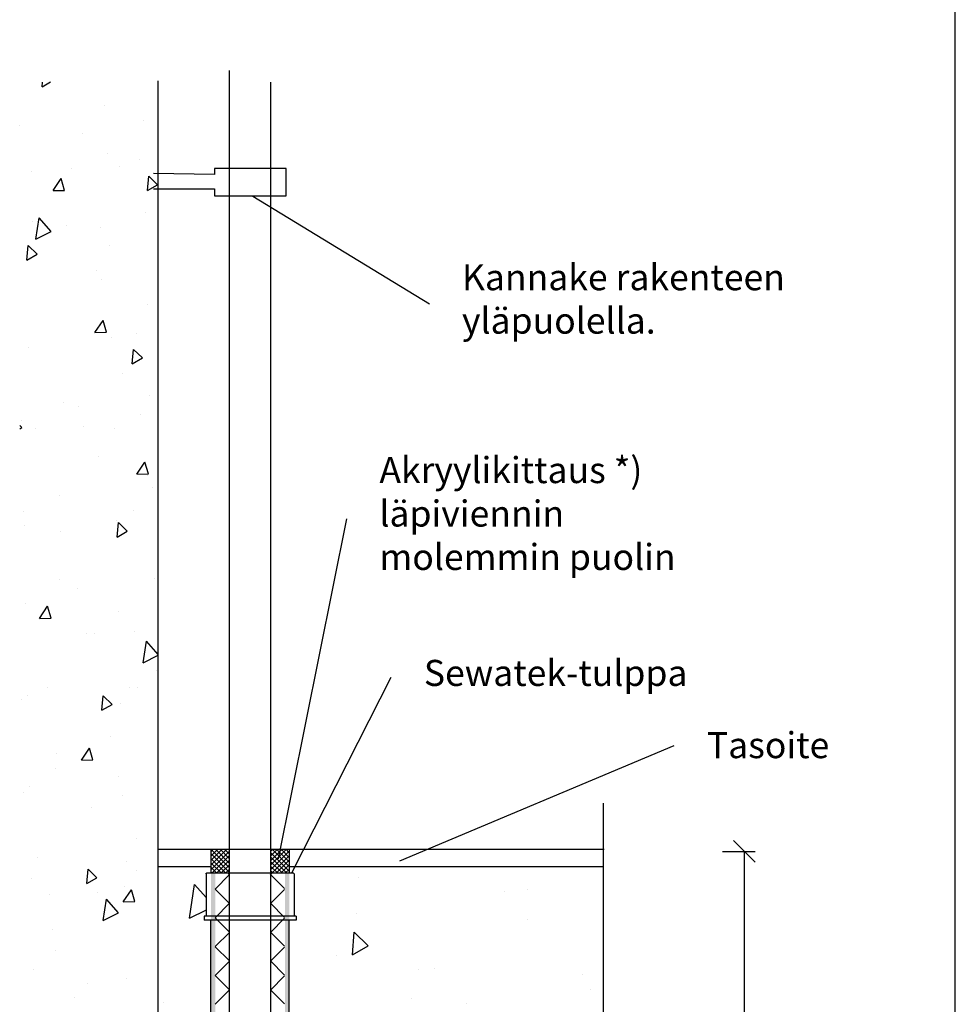
# Model space of a CAD drawing. Units: millimetres. Extents: x -8858 to 2595, y -18443 to -10105.
# Drawn here: x -4488 to -4058, y -17703 to -17250 of the extents above; entities that cross this region are included whole.
import ezdxf

# ---------------------------------------------------------------- set-up
doc = ezdxf.new("R2010")
doc.units = ezdxf.units.MM
doc.header["$LTSCALE"] = 5
doc.header["$MEASUREMENT"] = 0
doc.linetypes.add('DASHDOT', pattern=[9, 5, -2, 0, -2])
doc.layers.add('Sewatek', color=7, linetype='Continuous')
doc.styles.add('_Teksti leaderit', font='verdana.ttf', dxfattribs={"height": 11})

# ---------------------------------------------------------------- blocks, each defined once
blk = doc.blocks.new('_Oblique')
at = {"color": 0, "linetype": 'ByBlock', "lineweight": -2}
blk.add_line((-0.5, -0.5), (0.5, 0.5), dxfattribs=at)

msp = doc.modelspace()

# ---------------------------------------------------------------- hatches: boundary and pattern name
at = {"layer": 'Sewatek', "linetype": 'DASHDOT', "ltscale": 10}
h = msp.add_hatch(color=256, dxfattribs=at)
h.dxf.hatch_style = 1
h.paths.add_polyline_path([(-4400.38727, -17642.70959), (-4398.37642, -17642.70959), (-4398.37642, -17915.5698), (-4400.38727, -17915.5698)])
h = msp.add_hatch(color=256, dxfattribs=at)
h.dxf.hatch_style = 1
h.paths.add_polyline_path([(-4366.35491, -17642.70959), (-4364.29667, -17642.70959), (-4364.29667, -17915.6186), (-4366.35491, -17915.6186)])

# ---------------------------------------------------------------- linework, layer by layer
at = {"layer": 'Sewatek'}
for p, q in [((-4057.6019, -18369.5567, 1), (-4057.6019, -16884.5567, 1)), ((-4391.80565, -18077.79713, 284.42017), (-4391.80565, -17273.17356, 284.42017)), ((-4424.87115, -17277.90838, 143.71008), (-4424.87115, -18075.54374, 143.71008)), ((-4372.89226, -17278.58841, 2.99999), (-4372.89226, -18082.21298, 2.99999)), ((-4398.78945, -17321.02586, 1), (-4426.88864, -17320.61174, 1)), ((-4365.7825, -17318.2472, 1), (-4398.78945, -17318.2472, 1)), ((-4398.78945, -17318.2472, 1), (-4398.78945, -17321.02586, 1)), ((-4365.7825, -17330.91269, 1), (-4365.7825, -17318.2472, 1)), ((-4426.88864, -17327.58092, 1), (-4398.78945, -17327.58092, 1)), ((-4398.78945, -17327.58092, 1), (-4398.78945, -17330.91269, 1)), ((-4398.78945, -17330.91269, 1), (-4365.7825, -17330.91269, 1)), ((-4381.02446, -17331.01331, 1), (-4299.78768, -17380.54747, 1)), ((-4369.31639, -17636.14287, 285.42017), (-4337.81288, -17479.64306, 285.42017)), ((-4363.0094, -17642.35222, 285.42017), (-4317.33432, -17552.51853, 285.42017)), ((-4313.36375, -17637.09132, 369.90722), (-4186.99189, -17584.00709, 369.90722)), ((-4219.73353, -17610.49914, 1), (-4219.73353, -17958.11676, 1))]:
    msp.add_line(p, q, dxfattribs=at)
at = {"layer": 'Sewatek', "linetype": 'Continuous', "ltscale": 100}
for p, q in [((-4478.12375, -17280.6657, 133.71008), (-4474.26627, -17278.43858, 133.71008)), ((-4478.12375, -17280.66569, 133.71008), (-4477.93532, -17278.5119, 133.71008)), ((-4449.31694, -17289.34856, 133.71008), (-4449.31694, -17289.34856, 133.71008)), ((-4488.38501, -17298.42305, 133.71008), (-4488.38501, -17298.42305, 133.71008)), ((-4431.31813, -17296.38777, 133.71008), (-4431.31813, -17296.38777, 133.71008)), ((-4459.70746, -17302.19852, 133.71008), (-4459.70746, -17302.19852, 133.71008)), ((-4447.8866, -17311.56997, 133.71008), (-4447.8866, -17311.56997, 133.71008)), ((-4442.2654, -17317.23614, 133.71008), (-4442.2654, -17317.23614, 133.71008)), ((-4433.20978, -17314.23877, 133.71008), (-4433.20978, -17314.23877, 133.71008)), ((-4482.87346, -17319.80064, 133.71008), (-4482.87346, -17319.80064, 133.71008)), ((-4464.49422, -17318.20667, 133.71008), (-4464.49422, -17318.20667, 133.71008)), ((-4429.61002, -17328.42089, 133.71008), (-4429.02825, -17321.77129, 133.71008)), ((-4424.98548, -17325.75082, 133.71008), (-4429.0283, -17321.77122, 133.71008)), ((-4473.08849, -17328.46467, 133.71008), (-4469.35587, -17322.93084, 133.71008)), ((-4467.74929, -17328.37143, 133.71008), (-4469.35587, -17322.9308, 133.71008)), ((-4429.61002, -17328.42089, 133.71008), (-4424.98545, -17325.75089, 133.71008)), ((-4473.08849, -17328.46467, 133.71008), (-4467.7493, -17328.37147, 133.71008)), ((-4430.36305, -17338.57142, 133.71008), (-4430.36305, -17338.57142, 133.71008)), ((-4482.33486, -17342.84252, 133.71008), (-4482.33486, -17342.84252, 133.71008)), ((-4481.08091, -17350.84471, 133.71008), (-4479.54641, -17340.9505, 133.71008)), ((-4473.89325, -17347.31229, 133.71008), (-4479.54676, -17340.95255, 133.71008)), ((-4481.08123, -17350.84677, 133.71008), (-4473.89321, -17347.31229, 133.71008)), ((-4466.7663, -17344.69085, 133.71008), (-4466.7663, -17344.69085, 133.71008)), ((-4451.4066, -17345.28481, 133.71008), (-4451.4066, -17345.28481, 133.71008)), ((-4485.10493, -17360.46089, 133.71008), (-4484.52316, -17353.81129, 133.71008)), ((-4485.10493, -17360.46089, 133.71008), (-4480.48035, -17357.79089, 133.71008)), ((-4480.48039, -17357.79082, 133.71008), (-4484.5232, -17353.81122, 133.71008)), ((-4446.93151, -17353.75362, 133.71008), (-4446.93151, -17353.75362, 133.71008)), ((-4485.10493, -17360.46089, 133.71008), (-4485.10493, -17360.46089, 133.71008)), ((-4453.0504, -17365.42084, 133.71008), (-4453.0504, -17365.42084, 133.71008)), ((-4450.65914, -17369.58106, 133.71008), (-4450.65914, -17369.58106, 133.71008)), ((-4429.40796, -17380.75508, 133.71008), (-4429.40796, -17380.75508, 133.71008)), ((-4453.8096, -17393.75223, 133.71008), (-4450.07698, -17388.2184, 133.71008)), ((-4448.4704, -17393.65899, 133.71008), (-4450.07698, -17388.21836, 133.71008)), ((-4453.8096, -17393.75223, 133.71008), (-4448.47041, -17393.65903, 133.71008)), ((-4434.55198, -17394.47127, 133.71008), (-4434.55198, -17394.47127, 133.71008)), ((-4445.97642, -17395.93728, 133.71008), (-4445.97642, -17395.93728, 133.71008)), ((-4484.49666, -17400.92439, 133.71008), (-4484.49666, -17400.92439, 133.71008)), ((-4436.59119, -17408.21608, 133.71008), (-4436.00943, -17401.56648, 133.71008)), ((-4431.96666, -17405.54602, 133.71008), (-4436.00947, -17401.56642, 133.71008)), ((-4436.5912, -17408.21609, 133.71008), (-4431.96662, -17405.54609, 133.71008)), ((-4441.16199, -17412.61559, 133.71008), (-4441.16199, -17412.61559, 133.71008)), ((-4468.38951, -17425.8146, 133.71008), (-4468.38951, -17425.8146, 133.71008)), ((-4428.45287, -17422.93873, 133.71008), (-4428.45287, -17422.93873, 133.71008)), ((-4461.36468, -17427.96072, 133.71008), (-4461.36468, -17427.96072, 133.71008)), ((-4487.77489, -17434.23851, 133.71008), (-4487.77489, -17434.23851, 133.71008)), ((-4432.68714, -17431.73619, 133.71008), (-4432.68714, -17431.73619, 133.71008)), ((-4487.46157, -17437.58601, 133.71008), (-4488.45222, -17436.61085, 133.71008)), ((-4488.45222, -17438.15806, 133.71008), (-4487.46153, -17437.58609, 133.71008)), ((-4481.23146, -17438.22197, 133.71008), (-4481.23146, -17438.22197, 133.71008)), ((-4459.00263, -17437.25144, 133.71008), (-4459.00263, -17437.25144, 133.71008)), ((-4445.02134, -17438.12093, 133.71008), (-4445.02134, -17438.12093, 133.71008)), ((-4452.28235, -17450.70481, 133.71008), (-4452.28235, -17450.70481, 133.71008)), ((-4434.53071, -17459.03979, 133.71008), (-4430.7981, -17453.50596, 133.71008)), ((-4429.19152, -17458.94655, 133.71008), (-4430.79809, -17453.50592, 133.71008)), ((-4434.53071, -17459.03979, 133.71008), (-4429.19153, -17458.94659, 133.71008)), ((-4429.71817, -17459.82976, 133.71008), (-4429.71817, -17459.82976, 133.71008)), ((-4427.49779, -17465.12239, 133.71008), (-4427.49779, -17465.12239, 133.71008)), ((-4470.09387, -17468.80496, 133.71008), (-4470.09387, -17468.80496, 133.71008)), ((-4436.17519, -17475.59502, 133.71008), (-4436.17519, -17475.59502, 133.71008)), ((-4486.8198, -17476.42217, 133.71008), (-4486.8198, -17476.42217, 133.71008)), ((-4444.06625, -17480.30459, 133.71008), (-4444.06625, -17480.30459, 133.71008)), ((-4486.32059, -17482.68474, 133.71008), (-4486.32059, -17482.68474, 133.71008)), ((-4443.57237, -17488.01128, 133.71008), (-4442.9906, -17481.36168, 133.71008)), ((-4438.94783, -17485.34121, 133.71008), (-4442.99065, -17481.36161, 133.71008)), ((-4469.78763, -17485.43613, 133.71008), (-4469.78763, -17485.43613, 133.71008)), ((-4443.57237, -17488.01128, 133.71008), (-4438.9478, -17485.34128, 133.71008)), ((-4470.21344, -17507.57495, 133.71008), (-4470.21344, -17507.57495, 133.71008)), ((-4426.5427, -17507.30604, 133.71008), (-4426.5427, -17507.30604, 133.71008)), ((-4461.793, -17511.89125, 133.71008), (-4461.793, -17511.89125, 133.71008)), ((-4485.86471, -17518.60582, 133.71008), (-4485.86471, -17518.60582, 133.71008)), ((-4479.32206, -17525.4457, 133.71008), (-4475.58945, -17519.91187, 133.71008)), ((-4473.98287, -17525.35246, 133.71008), (-4475.58944, -17519.91183, 133.71008)), ((-4479.32206, -17525.4457, 133.71008), (-4473.98288, -17525.3525, 133.71008)), ((-4443.11116, -17522.48824, 133.71008), (-4443.11116, -17522.48824, 133.71008)), ((-4457.89923, -17532.63089, 133.71008), (-4457.89923, -17532.63089, 133.71008)), ((-4454.10628, -17532.46516, 133.71008), (-4454.10628, -17532.46516, 133.71008)), ((-4435.67041, -17531.66036, 133.71008), (-4435.67041, -17531.66036, 133.71008)), ((-4431.65269, -17545.89209, 133.71008), (-4430.11819, -17535.99788, 133.71008)), ((-4424.64436, -17542.15799, 133.71008), (-4430.11855, -17535.99998, 133.71008)), ((-4431.65301, -17545.8942, 133.71008), (-4424.64436, -17542.44792, 133.71008)), ((-4425.58761, -17549.4897, 133.71008), (-4425.58761, -17549.4897, 133.71008)), ((-4475.73987, -17557.26673, 133.71008), (-4475.73987, -17557.26673, 133.71008)), ((-4437.99912, -17557.35537, 133.71008), (-4437.99912, -17557.35537, 133.71008)), ((-4434.34436, -17557.49839, 133.71008), (-4434.34436, -17557.49839, 133.71008)), ((-4484.90963, -17560.78948, 133.71008), (-4484.90963, -17560.78948, 133.71008)), ((-4450.55354, -17567.80647, 133.71008), (-4449.97178, -17561.15688, 133.71008)), ((-4445.92901, -17565.1364, 133.71008), (-4449.97182, -17561.1568, 133.71008)), ((-4487.66279, -17562.91724, 133.71008), (-4487.66279, -17562.91724, 133.71008)), ((-4450.55355, -17567.80648, 133.71008), (-4445.92897, -17565.13648, 133.71008)), ((-4442.15608, -17564.6719, 133.71008), (-4442.15608, -17564.6719, 133.71008)), ((-4446.45541, -17579.84505, 133.71008), (-4446.45541, -17579.84505, 133.71008)), ((-4471.55563, -17587.80745, 133.71008), (-4471.55563, -17587.80745, 133.71008)), ((-4460.04317, -17590.73326, 133.71008), (-4456.31056, -17585.19943, 133.71008)), ((-4454.70398, -17590.64002, 133.71008), (-4456.31055, -17585.19939, 133.71008)), ((-4460.04318, -17590.73325, 133.71008), (-4454.70399, -17590.64006, 133.71008)), ((-4471.75109, -17594.56716, 133.71008), (-4471.75109, -17594.56716, 133.71008)), ((-4443.07354, -17598.34263, 133.71008), (-4443.07354, -17598.34263, 133.71008)), ((-4483.95454, -17602.97313, 133.71008), (-4483.95454, -17602.97313, 133.71008)), ((-4486.52487, -17605.45143, 133.71008), (-4486.52487, -17605.45143, 133.71008)), ((-4441.20099, -17606.85555, 133.71008), (-4441.20099, -17606.85555, 133.71008)), ((-4455.44848, -17612.69766, 133.71008), (-4455.44848, -17612.69766, 133.71008)), ((-4434.567, -17627.03981, 133.71008), (-4434.567, -17627.03981, 133.71008)), ((-4480.48027, -17635.4114, 133.71008), (-4480.48027, -17635.4114, 133.71008)), ((-4439.34132, -17637.58787, 133.71008), (-4439.34132, -17637.58787, 133.71008)), ((-4457.53472, -17647.60167, 133.71008), (-4456.95295, -17640.95207, 133.71008)), ((-4452.91019, -17644.9316, 133.71008), (-4456.953, -17640.952, 133.71008)), ((-4434.77268, -17641.42892, 133.71008), (-4434.77268, -17641.42892, 133.71008)), ((-4482.99945, -17645.15679, 133.71008), (-4482.99945, -17645.15679, 133.71008)), ((-4457.53472, -17647.60167, 133.71008), (-4452.91015, -17644.93167, 133.71008)), ((-4410.29304, -17663.5352, 1), (-4407.87923, -17647.97127, 1)), ((-4402.51809, -17654.00211, 1), (-4407.87923, -17647.97127, 1)), ((-4332.39573, -17644.86478, 1), (-4332.39573, -17644.86478, 1)), ((-4474.63647, -17652.64619, 133.71008), (-4474.63647, -17652.64619, 133.71008)), ((-4452.40764, -17651.67565, 133.71008), (-4452.40764, -17651.67565, 133.71008)), ((-4440.76428, -17656.02081, 133.71008), (-4437.03167, -17650.48699, 133.71008)), ((-4440.2459, -17649.03921, 133.71008), (-4440.2459, -17649.03921, 133.71008)), ((-4435.42509, -17655.92758, 133.71008), (-4437.03166, -17650.48695, 133.71008)), ((-4265.401, -17651.20841, 1), (-4265.401, -17651.20841, 1)), ((-4254.49535, -17650.10639, 1), (-4254.49535, -17650.10639, 1)), ((-4450.06668, -17664.62266, 133.71008), (-4448.53218, -17654.72844, 133.71008)), ((-4442.87902, -17661.09029, 133.71008), (-4448.53254, -17654.73055, 133.71008)), ((-4440.76429, -17656.02081, 133.71008), (-4435.4251, -17655.92762, 133.71008)), ((-4450.067, -17664.62477, 133.71008), (-4442.87898, -17661.09029, 133.71008)), ((-4410.29304, -17663.5352, 1), (-4402.48302, -17659.69488, 1)), ((-4333.37576, -17661.25876, 1), (-4333.37576, -17661.25876, 1)), ((-4254.78143, -17664.0716, 1), (-4254.78143, -17664.0716, 1)), ((-4473.17884, -17668.93119, 133.71008), (-4473.17884, -17668.93119, 133.71008)), ((-4335.26662, -17680.44086, 1), (-4334.35148, -17669.98081, 1)), ((-4327.99205, -17676.24079, 1), (-4334.35152, -17669.98074, 1)), ((-4472.1794, -17678.49769, 133.71008), (-4472.1794, -17678.49769, 133.71008)), ((-4335.26662, -17680.44086, 1), (-4327.99201, -17676.24086, 1)), ((-4342.51088, -17680.91404, 1), (-4342.51088, -17680.91404, 1)), ((-4482.04437, -17687.34044, 133.71008), (-4482.04437, -17687.34044, 133.71008)), ((-4304.8306, -17687.33897, 1), (-4304.8306, -17687.33897, 1)), ((-4297.40014, -17686.85298, 1), (-4297.40014, -17686.85298, 1)), ((-4439.29082, -17691.22286, 133.71008), (-4439.29082, -17691.22286, 133.71008)), ((-4229.15825, -17689.25953, 1), (-4229.15825, -17689.25953, 1)), ((-4457.07168, -17693.8214, 133.71008), (-4457.07168, -17693.8214, 133.71008)), ((-4225.50056, -17696.31874, 1), (-4225.50056, -17696.31874, 1)), ((-4463.19264, -17699.86035, 133.71008), (-4463.19264, -17699.86035, 133.71008)), ((-4463.19264, -17699.86035, 133.71008), (-4463.19264, -17699.86035, 133.71008)), ((-4422.44442, -17702.35759, 1), (-4422.44442, -17702.35759, 1)), ((-4308.03866, -17700.4119, 1), (-4308.03866, -17700.4119, 1)), ((-4282.84536, -17702.82462, 1), (-4282.84536, -17702.82462, 1))]:
    msp.add_line(p, q, dxfattribs=at)
at = {"layer": 'Sewatek', "linetype": 'Continuous', "ltscale": 0.5}
for p, q in [((-4424.42781, -17631.79231, 143.71008), (-4219.2902, -17631.79231, 1)), ((-4424.87115, -17639.7333, 143.71008), (-4400.38727, -17639.7333, 143.71008)), ((-4364.31064, -17639.7333, 143.71008), (-4219.73353, -17639.7333, 1))]:
    msp.add_line(p, q, dxfattribs=at)
at = {"layer": 'Sewatek', "linetype": 'Continuous', "ltscale": 10}
for p, q in [((-4400.4475, -17641.26843, 143.71008), (-4391.81304, -17632.63397, 143.71008)), ((-4400.41568, -17639.14474, 143.71008), (-4393.06633, -17631.79539, 143.71008)), ((-4400.38386, -17637.02104, 143.71008), (-4395.15606, -17631.79324, 143.71008)), ((-4400.35204, -17634.89735, 143.71008), (-4397.24578, -17631.79109, 143.71008)), ((-4391.7973, -17642.4723, 143.71008), (-4400.33758, -17633.93202, 143.71008)), ((-4400.32023, -17632.77366, 143.71008), (-4399.33551, -17631.78894, 143.71008)), ((-4400.32023, -17632.77366, 143.71008), (-4400.32023, -17632.77366, 143.71008)), ((-4391.80065, -17640.37708, 143.71008), (-4400.3067, -17631.87102, 143.71008)), ((-4399.79676, -17642.70957, 143.71008), (-4391.8097, -17634.7225, 143.71008)), ((-4391.804, -17638.28185, 143.71008), (-4398.29584, -17631.79001, 143.71008)), ((-4391.80735, -17636.18662, 143.71008), (-4396.20182, -17631.79216, 143.71008)), ((-4391.81071, -17634.0914, 143.71008), (-4394.10779, -17631.79432, 143.71008)), ((-4391.81406, -17631.99617, 143.71008), (-4392.01376, -17631.79647, 143.71008)), ((-4391.81406, -17631.99617, 143.71008), (-4391.81406, -17631.99617, 143.71008)), ((-4372.89226, -17632.89195, 1), (-4371.81322, -17631.8129, 1)), ((-4372.89226, -17634.98382, 1), (-4369.72134, -17631.8129, 1)), ((-4372.89226, -17637.07569, 1), (-4367.62947, -17631.8129, 1)), ((-4372.89226, -17639.16757, 1), (-4365.53759, -17631.8129, 1)), ((-4372.89226, -17641.25944, 1), (-4364.31064, -17632.67782, 1)), ((-4372.89226, -17632.89195, 1), (-4372.89226, -17632.89195, 1)), ((-4364.31064, -17641.83623, 1), (-4372.89226, -17633.2546, 1)), ((-4372.24972, -17642.70877, 1), (-4364.31064, -17634.76969, 1)), ((-4364.31064, -17639.74435, 1), (-4372.2421, -17631.8129, 1)), ((-4364.31064, -17637.65248, 1), (-4370.15022, -17631.8129, 1)), ((-4364.31064, -17635.5606, 1), (-4368.05835, -17631.8129, 1)), ((-4364.31064, -17633.46873, 1), (-4365.96647, -17631.8129, 1)), ((-4364.31064, -17633.46873, 1), (-4364.31064, -17633.46873, 1)), ((-4395.74378, -17642.70957, 143.71008), (-4400.39934, -17638.05401, 143.71008)), ((-4393.65191, -17642.70957, 143.71008), (-4400.36846, -17635.99302, 143.71008)), ((-4397.70489, -17642.70957, 143.71008), (-4391.80636, -17636.81104, 143.71008)), ((-4395.61302, -17642.70957, 143.71008), (-4391.80301, -17638.89957, 143.71008)), ((-4365.52913, -17642.70962, 1), (-4372.89226, -17635.34648, 1)), ((-4367.62126, -17642.70935, 1), (-4372.89226, -17637.43835, 1)), ((-4370.15811, -17642.70903, 1), (-4364.31064, -17636.86157, 1)), ((-4368.06649, -17642.7093, 1), (-4364.31064, -17638.95344, 1)), ((-4399.92753, -17642.70957, 143.71008), (-4400.46109, -17642.17601, 143.71008)), ((-4397.83565, -17642.70957, 143.71008), (-4400.43021, -17640.11501, 143.71008)), ((-4393.52114, -17642.70957, 143.71008), (-4391.79967, -17640.9881, 143.71008)), ((-4369.7134, -17642.70909, 1), (-4372.89226, -17639.53023, 1)), ((-4371.80554, -17642.70883, 1), (-4372.89226, -17641.6221, 1)), ((-4365.97488, -17642.70956, 1), (-4364.31064, -17641.04532, 1))]:
    msp.add_line(p, q, dxfattribs=at)
at = {"layer": 'Sewatek', "color": 0, "linetype": 'Continuous', "extrusion": (-2.22045e-16, 1, -2.22045e-16)}
for p, q in [((-4400.38727, -17631.8042, 143.71008), (-4400.38727, -17642.79571, 143.71008)), ((-4364.31064, -17631.8042, 143.71008), (-4364.31064, -17642.79571, 143.71008)), ((-4402.64206, -17643.06628, 143.71008), (-4402.64206, -17662.63785, 143.71008)), ((-4362.32643, -17642.79571, 143.71008), (-4402.37149, -17642.79571, 143.71008)), ((-4362.05585, -17643.06628, 143.71008), (-4362.05585, -17662.63785, 143.71008)), ((-4361.15393, -17662.63785, 143.71008), (-4403.54398, -17662.63785, 143.71008)), ((-4403.54398, -17662.63785, 143.71008), (-4403.54398, -17664.44169, 143.71008)), ((-4361.15393, -17664.44169, 143.71008), (-4403.54398, -17664.44169, 143.71008)), ((-4400.38727, -17790.3111, 143.71008), (-4400.38727, -17664.44169, 143.71008)), ((-4364.31064, -17790.3111, 143.71008), (-4364.31064, -17664.44169, 143.71008)), ((-4361.15393, -17662.63785, 143.71008), (-4361.15393, -17664.44169, 143.71008))]:
    msp.add_line(p, q, dxfattribs=at)
at = {"layer": 'Sewatek', "transparency": 16777216}
for p, q in [((-4164.8099, -17632.75515, 1), (-4149.8099, -17632.75515, 1)), ((-4154.8099, -17632.75515, 1), (-4154.8099, -17760.42082, 1))]:
    msp.add_line(p, q, dxfattribs=at)
at = {"layer": 'Sewatek', "linetype": 'Continuous'}
for p, q in [((-4398.46735, -17650.10115, 286.42017), (-4391.9258, -17643.5596, 286.42017)), ((-4392.59996, -17642.70578, 286.42017), (-4391.92596, -17643.37978, 286.42017)), ((-4392.59996, -17642.70578, 286.42017), (-4392.59996, -17642.70578, 286.42017)), ((-4373.01003, -17643.3679, 286.42017), (-4366.47846, -17649.89947, 286.42017)), ((-4373.01003, -17643.3679, 286.42017), (-4373.01003, -17643.3679, 286.42017)), ((-4373.00985, -17643.57147, 286.42017), (-4372.14757, -17642.70919, 286.42017)), ((-4398.46734, -17650.11157, 286.42017), (-4391.91418, -17656.66473, 286.42017)), ((-4372.99835, -17656.83313, 286.42017), (-4366.47813, -17650.31292, 286.42017)), ((-4398.458, -17663.36498, 286.42017), (-4391.91404, -17656.82102, 286.42017)), ((-4372.9985, -17656.65259, 286.42017), (-4366.46811, -17663.18298, 286.42017)), ((-4398.45798, -17663.3941, 286.42017), (-4391.90241, -17669.94967, 286.42017)), ((-4372.98684, -17670.0948, 286.42017), (-4366.46781, -17663.57577, 286.42017)), ((-4398.44866, -17676.6288, 286.42017), (-4391.90229, -17670.08244, 286.42017)), ((-4372.98698, -17669.93729, 286.42017), (-4366.45777, -17676.4665, 286.42017)), ((-4398.44862, -17676.67663, 286.42017), (-4391.89064, -17683.23462, 286.42017)), ((-4372.97534, -17683.35647, 286.42017), (-4366.45748, -17676.83861, 286.42017)), ((-4398.43931, -17689.89263, 286.42017), (-4391.89054, -17683.34386, 286.42017)), ((-4372.97546, -17683.22198, 286.42017), (-4366.44742, -17689.75002, 286.42017)), ((-4398.43927, -17689.95916, 286.42017), (-4391.87886, -17696.51956, 286.42017)), ((-4372.96384, -17696.61814, 286.42017), (-4366.44715, -17690.10145, 286.42017)), ((-4398.42997, -17703.15645, 286.42017), (-4391.87879, -17696.60528, 286.42017)), ((-4372.96394, -17696.50668, 286.42017), (-4366.43708, -17703.03353, 286.42017))]:
    msp.add_line(p, q, dxfattribs=at)
at = {"layer": 'Sewatek', "color": 0, "linetype": 'Continuous', "extrusion": (4.93038e-32, -2.22045e-16, -1)}
for centre, start, end in [((4402.37149, -17643.06628, -143.71008), 0, 90), ((4362.32643, -17643.06628, -143.71008), 90, 180)]:
    msp.add_arc(centre, 0.27057, start, end, dxfattribs=at)

# ---------------------------------------------------------------- block references
at = {"layer": 'Sewatek', "transparency": 16777216, "xscale": 10, "yscale": 10, "zscale": 10, "rotation": 90}
msp.add_blockref('_Oblique', (-4154.8099, -17632.75515, 1), dxfattribs=at)

# ---------------------------------------------------------------- texts
at = {"layer": 'Sewatek', "char_height": 12, "attachment_point": 1, "style": '_Teksti leaderit'}
for s, insert, width in [('Kannake rakenteen yläpuolella. ', (-4284.78768, -17362.34734, 1), 162.9867454), ('Akryylikittaus *) läpiviennin \\Pmolemmin puolin', (-4322.81288, -17451.17295, 285.42017), 141.0565192), ('Sewatek-tulppa', (-4302.33432, -17544.58838, 285.42017), 91.8484706)]:
    msp.add_mtext(s, dxfattribs=dict(at, insert=insert, width=width))
at = {"layer": 'Sewatek', "insert": (-4171.99189, -17577.84188, 369.90722), "char_height": 12, "attachment_point": 1, "style": '_Teksti leaderit'}
msp.add_mtext('Tasoite', dxfattribs=at)

doc.saveas('drawing.dxf')
